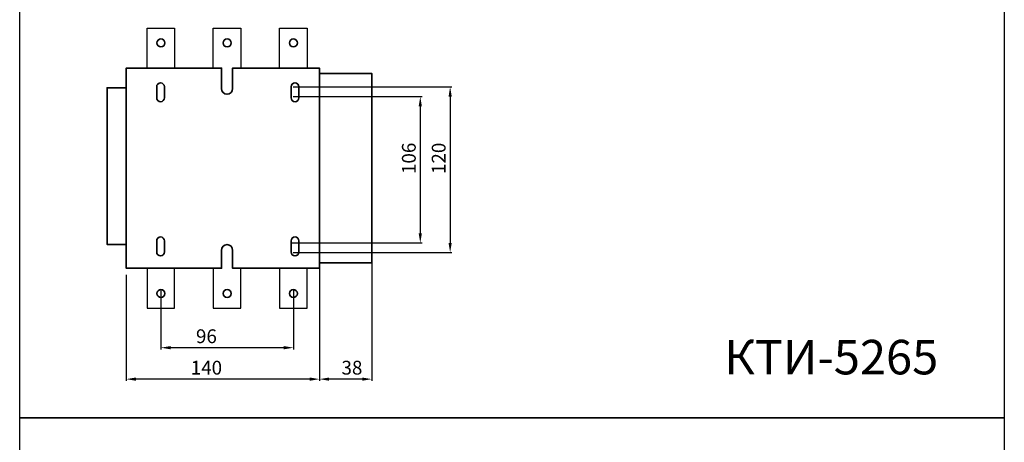
# Model space of a CAD drawing. Units: centimetres. Extents: x -251 to 463, y -4182 to -453.
# Drawn here: x -251 to 463, y -3578 to -3272 of the extents above; entities that cross this region are included whole.
import ezdxf
from ezdxf.lldxf.tags import DXFTag

# ---------------------------------------------------------------- set-up
doc = ezdxf.new("R2010")
doc.units = ezdxf.units.CM
doc.header["$MEASUREMENT"] = 0
doc.layers.add('dist', color=7, linetype='Continuous', lineweight=9)
doc.layers.add('layer 1', color=7, linetype='Continuous')
tags = doc.linetypes.add('New Line1', pattern=[1.5, 1, -0.5]).pattern_tags.tags
tags[6:7] = [DXFTag(74, 4), DXFTag(75, 0), DXFTag(340, '0'), DXFTag(46, 1.0), DXFTag(50, 0.0), DXFTag(44, 0.0), DXFTag(45, 0.0)]
tags[4:5] = [DXFTag(74, 4), DXFTag(75, 0), DXFTag(340, '0'), DXFTag(46, 1.0), DXFTag(50, 0.0), DXFTag(44, 0.0), DXFTag(45, 0.0)]
doc.dimstyles.new('ISO-25', dxfattribs={"dimtxt": 15, "dimasz": 15, "dimexe": 1.25, "dimexo": 0.625, "dimgap": 5, "dimtad": 1, "dimdec": 0, "dimtxsty": 'Standard', "dimcen": 2.5, "dimadec": 0, "dimazin": 0, "dimtfac": 1, "dimtdec": 0, "dimtmove": 0, "dimatfit": 3, "dimfxl": 0, "dimarcsym": 0})

# ---------------------------------------------------------------- blocks, each defined once
blk = doc.blocks.new('*D78')
at = {"layer": 'Defpoints', "color": 0}
for p in [(-33.51, -3441.07), (-173.51, -3456.42), (-173.51, -3532.72)]:
    blk.add_point(p, dxfattribs=at)
at = {"layer": 'dist', "color": 0, "lineweight": -2}
for p, q in [((-33.51, -3441.7), (-33.51, -3533.97)), ((-173.51, -3457.05), (-173.51, -3533.97)), ((-40.51, -3532.72), (-166.51, -3532.72))]:
    blk.add_line(p, q, dxfattribs=at)
at = {"layer": 'dist', "color": 0}
for points in [[(-166.51, -3531.55), (-166.51, -3533.88), (-173.51, -3532.72)], [(-40.51, -3531.55), (-40.51, -3533.88), (-33.51, -3532.72)]]:
    blk.add_solid(points, dxfattribs=at)
at = {"layer": 'dist', "color": 0, "insert": (-115.4, -3525.72), "char_height": 10, "attachment_point": 5}
blk.add_mtext('140', dxfattribs=at)
blk = doc.blocks.new('*D79')
at = {"layer": 'Defpoints', "color": 0}
for p in [(4.49, -3445.63), (-33.51, -3448.42), (-33.51, -3532.72)]:
    blk.add_point(p, dxfattribs=at)
at = {"layer": 'dist', "color": 0, "lineweight": -2}
for p, q in [((4.49, -3446.26), (4.49, -3533.97)), ((-33.51, -3449.05), (-33.51, -3533.97)), ((-2.51, -3532.72), (-26.51, -3532.72))]:
    blk.add_line(p, q, dxfattribs=at)
at = {"layer": 'dist', "color": 0}
for points in [[(-26.51, -3531.55), (-26.51, -3533.88), (-33.51, -3532.72)], [(-2.51, -3531.55), (-2.51, -3533.88), (4.49, -3532.72)]]:
    blk.add_solid(points, dxfattribs=at)
at = {"layer": 'dist', "color": 0, "insert": (-9.94, -3525.72), "char_height": 10, "attachment_point": 5}
blk.add_mtext('38', dxfattribs=at)
blk = doc.blocks.new('*D80')
at = {"layer": 'Defpoints', "color": 0}
for p in [(-148.37, -3467.86), (-52.37, -3467.86), (-148.37, -3509.94)]:
    blk.add_point(p, dxfattribs=at)
at = {"layer": 'dist', "color": 0, "lineweight": -2}
for p, q in [((-148.37, -3468.48), (-148.37, -3511.19)), ((-52.37, -3468.48), (-52.37, -3511.19)), ((-59.37, -3509.94), (-141.37, -3509.94))]:
    blk.add_line(p, q, dxfattribs=at)
at = {"layer": 'dist', "color": 0}
for points in [[(-141.37, -3508.77), (-141.37, -3511.1), (-148.37, -3509.94)], [(-59.37, -3508.77), (-59.37, -3511.1), (-52.37, -3509.94)]]:
    blk.add_solid(points, dxfattribs=at)
at = {"layer": 'dist', "color": 0, "insert": (-115.4, -3502.94), "char_height": 10, "attachment_point": 5}
blk.add_mtext('96', dxfattribs=at)
blk = doc.blocks.new('*D81')
at = {"layer": 'Defpoints', "color": 0}
for p in [(-53.15, -3328.07), (-53.77, -3434.07), (39.6, -3434.07)]:
    blk.add_point(p, dxfattribs=at)
at = {"layer": 'dist', "color": 0, "lineweight": -2}
for p, q in [((-52.52, -3328.07), (40.85, -3328.07)), ((39.6, -3335.07), (39.6, -3427.07)), ((-53.15, -3434.07), (40.85, -3434.07))]:
    blk.add_line(p, q, dxfattribs=at)
at = {"layer": 'dist', "color": 0}
for points in [[(38.43, -3335.07), (40.77, -3335.07), (39.6, -3328.07)], [(38.43, -3427.07), (40.77, -3427.07), (39.6, -3434.07)]]:
    blk.add_solid(points, dxfattribs=at)
at = {"layer": 'dist', "color": 0, "insert": (32.6, -3372.79), "char_height": 10, "attachment_point": 5, "rotation": 90}
blk.add_mtext('106', dxfattribs=at)
blk = doc.blocks.new('*D82')
at = {"layer": 'Defpoints', "color": 0}
for p in [(-53.15, -3321.07), (-53.15, -3441.07), (61.23, -3441.07)]:
    blk.add_point(p, dxfattribs=at)
at = {"layer": 'dist', "color": 0, "lineweight": -2}
for p, q in [((-52.52, -3321.07), (62.48, -3321.07)), ((61.23, -3328.07), (61.23, -3434.07)), ((-52.52, -3441.07), (62.48, -3441.07))]:
    blk.add_line(p, q, dxfattribs=at)
at = {"layer": 'dist', "color": 0}
for points in [[(60.07, -3328.07), (62.4, -3328.07), (61.23, -3321.07)], [(60.07, -3434.07), (62.4, -3434.07), (61.23, -3441.07)]]:
    blk.add_solid(points, dxfattribs=at)
at = {"layer": 'dist', "color": 0, "insert": (54.23, -3372.79), "char_height": 10, "attachment_point": 5, "rotation": 90}
blk.add_mtext('120', dxfattribs=at)

msp = doc.modelspace()

# ---------------------------------------------------------------- linework, layer by layer
for points in [[(-250.73, -2939.35), (462.86, -2939.35), (462.86, -3560.83), (-250.73, -3560.83)], [(-250.73, -3560.83), (462.86, -3560.83), (462.86, -4182.3), (-250.73, -4182.3)]]:
    msp.add_lwpolyline(points, close=True)
at = {"lineweight": 30}
for points in [[(-158.44, -3307.42), (-158.44, -3278.42), (-138.44, -3278.42), (-138.44, -3307.42)], [(-110.44, -3307.42), (-110.44, -3278.42), (-90.44, -3278.42), (-90.44, -3307.42)], [(-62.44, -3307.42), (-62.44, -3278.42), (-42.44, -3278.42), (-42.44, -3307.42)], [(-158.44, -3452.42), (-158.44, -3481.42), (-138.44, -3481.42), (-138.44, -3452.42)], [(-110.44, -3452.42), (-110.44, -3481.42), (-90.44, -3481.42), (-90.44, -3452.42)], [(-62.44, -3452.42), (-62.44, -3481.42), (-42.44, -3481.42), (-42.44, -3452.42)]]:
    msp.add_lwpolyline(points, dxfattribs=at)
at = {"layer": 'layer 1', "lineweight": 35}
for points, knots in [([(-148.37, -3291.99), (-146.76, -3291.99), (-145.46, -3290.72), (-145.46, -3289.15), (-145.46, -3289.15), (-145.46, -3287.58), (-146.76, -3286.31), (-148.37, -3286.31), (-148.37, -3286.31), (-149.98, -3286.31), (-151.28, -3287.58), (-151.28, -3289.15), (-151.28, -3289.15), (-151.28, -3290.72), (-149.98, -3291.99), (-148.37, -3291.99), (-148.37, -3291.99), (-148.37, -3291.99), (-148.37, -3291.99), (-148.37, -3291.99)], [0, 0, 0, 0, 0.2, 0.2, 0.2, 0.2, 0.4, 0.4, 0.4, 0.4, 0.6, 0.6, 0.6, 0.6, 0.8, 0.8, 0.8, 0.8, 1, 1, 1, 1]), ([(-100.37, -3291.99), (-98.76, -3291.99), (-97.46, -3290.72), (-97.46, -3289.15), (-97.46, -3289.15), (-97.46, -3287.58), (-98.76, -3286.31), (-100.37, -3286.31), (-100.37, -3286.31), (-101.98, -3286.31), (-103.28, -3287.58), (-103.28, -3289.15), (-103.28, -3289.15), (-103.28, -3290.72), (-101.98, -3291.99), (-100.37, -3291.99), (-100.37, -3291.99), (-100.37, -3291.99), (-100.37, -3291.99), (-100.37, -3291.99)], [0, 0, 0, 0, 0.2, 0.2, 0.2, 0.2, 0.4, 0.4, 0.4, 0.4, 0.6, 0.6, 0.6, 0.6, 0.8, 0.8, 0.8, 0.8, 1, 1, 1, 1]), ([(-52.37, -3291.99), (-50.76, -3291.99), (-49.46, -3290.72), (-49.46, -3289.15), (-49.46, -3289.15), (-49.46, -3287.58), (-50.76, -3286.31), (-52.37, -3286.31), (-52.37, -3286.31), (-53.98, -3286.31), (-55.28, -3287.58), (-55.28, -3289.15), (-55.28, -3289.15), (-55.28, -3290.72), (-53.98, -3291.99), (-52.37, -3291.99), (-52.37, -3291.99), (-52.37, -3291.99), (-52.37, -3291.99), (-52.37, -3291.99)], [0, 0, 0, 0, 0.2, 0.2, 0.2, 0.2, 0.4, 0.4, 0.4, 0.4, 0.6, 0.6, 0.6, 0.6, 0.8, 0.8, 0.8, 0.8, 1, 1, 1, 1]), ([(-148.66, -3318.07), (-148.66, -3318.07), (-148.66, -3318.07), (-148.66, -3318.07), (-148.66, -3318.07), (-147.12, -3318.07), (-145.86, -3319.38), (-145.86, -3320.98), (-145.86, -3320.98), (-145.86, -3320.98), (-145.86, -3328.87), (-145.86, -3328.87), (-145.86, -3328.87), (-145.86, -3330.47), (-147.12, -3331.78), (-148.66, -3331.78), (-148.66, -3331.78), (-148.66, -3331.78), (-148.66, -3331.78), (-148.66, -3331.78), (-148.66, -3331.78), (-150.2, -3331.78), (-151.46, -3330.47), (-151.46, -3328.87), (-151.46, -3328.87), (-151.46, -3328.87), (-151.46, -3320.98), (-151.46, -3320.98), (-151.46, -3320.98), (-151.46, -3319.38), (-150.2, -3318.07), (-148.66, -3318.07), (-148.66, -3318.07), (-148.66, -3318.07), (-148.66, -3318.07), (-148.66, -3318.07)], [0, 0, 0, 0, 0.111111, 0.111111, 0.111111, 0.111111, 0.222222, 0.222222, 0.222222, 0.222222, 0.333333, 0.333333, 0.333333, 0.333333, 0.444444, 0.444444, 0.444444, 0.444444, 0.555556, 0.555556, 0.555556, 0.555556, 0.666667, 0.666667, 0.666667, 0.666667, 0.777778, 0.777778, 0.777778, 0.777778, 0.888889, 0.888889, 0.888889, 0.888889, 1, 1, 1, 1]), ([(-51.18, -3318.07), (-51.18, -3318.07), (-51.18, -3318.07), (-51.18, -3318.07), (-51.18, -3318.07), (-49.64, -3318.07), (-48.38, -3319.38), (-48.38, -3320.98), (-48.38, -3320.98), (-48.38, -3320.98), (-48.38, -3328.87), (-48.38, -3328.87), (-48.38, -3328.87), (-48.38, -3330.47), (-49.64, -3331.78), (-51.18, -3331.78), (-51.18, -3331.78), (-51.18, -3331.78), (-51.18, -3331.78), (-51.18, -3331.78), (-51.18, -3331.78), (-52.72, -3331.78), (-53.98, -3330.47), (-53.98, -3328.87), (-53.98, -3328.87), (-53.98, -3328.87), (-53.98, -3320.98), (-53.98, -3320.98), (-53.98, -3320.98), (-53.98, -3319.38), (-52.72, -3318.07), (-51.18, -3318.07), (-51.18, -3318.07), (-51.18, -3318.07), (-51.18, -3318.07), (-51.18, -3318.07)], [0, 0, 0, 0, 0.111111, 0.111111, 0.111111, 0.111111, 0.222222, 0.222222, 0.222222, 0.222222, 0.333333, 0.333333, 0.333333, 0.333333, 0.444444, 0.444444, 0.444444, 0.444444, 0.555556, 0.555556, 0.555556, 0.555556, 0.666667, 0.666667, 0.666667, 0.666667, 0.777778, 0.777778, 0.777778, 0.777778, 0.888889, 0.888889, 0.888889, 0.888889, 1, 1, 1, 1]), ([(4.49, -3393.2), (4.49, -3341.4), (4.49, -3311.42), (4.49, -3311.42), (4.49, -3311.42), (4.49, -3311.42), (-17.32, -3311.42), (-33.51, -3311.42)], [0.4995271, 0.4995271, 0.4995271, 0.4995271, 0.6666667, 0.6666667, 0.6666667, 0.6666667, 0.8762279, 0.8762279, 0.8762279, 0.8762279]), ([(-173.51, -3321.7), (-179.08, -3321.7), (-187.37, -3321.7), (-187.37, -3321.7), (-187.37, -3321.7), (-187.37, -3321.7), (-187.37, -3350.22), (-187.37, -3382.78)], [0.1119919, 0.1119919, 0.1119919, 0.1119919, 0.3333333, 0.3333333, 0.3333333, 0.3333333, 0.5004973, 0.5004973, 0.5004973, 0.5004973]), ([(-187.37, -3382.78), (-187.37, -3409.6), (-187.37, -3435.1), (-187.37, -3435.1), (-187.37, -3435.1), (-187.37, -3435.1), (-178.62, -3435.1), (-173.51, -3435.1)], [0.5086014, 0.5086014, 0.5086014, 0.5086014, 0.6666667, 0.6666667, 0.6666667, 0.6666667, 0.9027107, 0.9027107, 0.9027107, 0.9027107]), ([(-33.51, -3448.42), (-17.82, -3448.42), (4.49, -3448.42), (4.49, -3448.42), (4.49, -3448.42), (4.49, -3448.42), (4.49, -3421.47), (4.49, -3393.2)], [0.1171834, 0.1171834, 0.1171834, 0.1171834, 0.3333333, 0.3333333, 0.3333333, 0.3333333, 0.491819, 0.491819, 0.491819, 0.491819]), ([(-148.66, -3429.73), (-148.66, -3429.73), (-148.66, -3429.73), (-148.66, -3429.73), (-148.66, -3429.73), (-147.12, -3429.73), (-145.86, -3431.04), (-145.86, -3432.64), (-145.86, -3432.64), (-145.86, -3432.64), (-145.86, -3440.53), (-145.86, -3440.53), (-145.86, -3440.53), (-145.86, -3442.13), (-147.12, -3443.44), (-148.66, -3443.44), (-148.66, -3443.44), (-148.66, -3443.44), (-148.66, -3443.44), (-148.66, -3443.44), (-148.66, -3443.44), (-150.2, -3443.44), (-151.46, -3442.13), (-151.46, -3440.53), (-151.46, -3440.53), (-151.46, -3440.53), (-151.46, -3432.64), (-151.46, -3432.64), (-151.46, -3432.64), (-151.46, -3431.04), (-150.2, -3429.73), (-148.66, -3429.73), (-148.66, -3429.73), (-148.66, -3429.73), (-148.66, -3429.73), (-148.66, -3429.73)], [0, 0, 0, 0, 0.111111, 0.111111, 0.111111, 0.111111, 0.222222, 0.222222, 0.222222, 0.222222, 0.333333, 0.333333, 0.333333, 0.333333, 0.444444, 0.444444, 0.444444, 0.444444, 0.555556, 0.555556, 0.555556, 0.555556, 0.666667, 0.666667, 0.666667, 0.666667, 0.777778, 0.777778, 0.777778, 0.777778, 0.888889, 0.888889, 0.888889, 0.888889, 1, 1, 1, 1]), ([(-51.18, -3429.73), (-51.18, -3429.73), (-51.18, -3429.73), (-51.18, -3429.73), (-51.18, -3429.73), (-49.64, -3429.73), (-48.38, -3431.04), (-48.38, -3432.64), (-48.38, -3432.64), (-48.38, -3432.64), (-48.38, -3440.53), (-48.38, -3440.53), (-48.38, -3440.53), (-48.38, -3442.13), (-49.64, -3443.44), (-51.18, -3443.44), (-51.18, -3443.44), (-51.18, -3443.44), (-51.18, -3443.44), (-51.18, -3443.44), (-51.18, -3443.44), (-52.72, -3443.44), (-53.98, -3442.13), (-53.98, -3440.53), (-53.98, -3440.53), (-53.98, -3440.53), (-53.98, -3432.64), (-53.98, -3432.64), (-53.98, -3432.64), (-53.98, -3431.04), (-52.72, -3429.73), (-51.18, -3429.73), (-51.18, -3429.73), (-51.18, -3429.73), (-51.18, -3429.73), (-51.18, -3429.73)], [0, 0, 0, 0, 0.111111, 0.111111, 0.111111, 0.111111, 0.222222, 0.222222, 0.222222, 0.222222, 0.333333, 0.333333, 0.333333, 0.333333, 0.444444, 0.444444, 0.444444, 0.444444, 0.555556, 0.555556, 0.555556, 0.555556, 0.666667, 0.666667, 0.666667, 0.666667, 0.777778, 0.777778, 0.777778, 0.777778, 0.888889, 0.888889, 0.888889, 0.888889, 1, 1, 1, 1]), ([(-148.37, -3467.86), (-146.76, -3467.86), (-145.46, -3469.13), (-145.46, -3470.7), (-145.46, -3470.7), (-145.46, -3472.27), (-146.76, -3473.54), (-148.37, -3473.54), (-148.37, -3473.54), (-149.98, -3473.54), (-151.28, -3472.27), (-151.28, -3470.7), (-151.28, -3470.7), (-151.28, -3469.13), (-149.98, -3467.86), (-148.37, -3467.86), (-148.37, -3467.86), (-148.37, -3467.86), (-148.37, -3467.86), (-148.37, -3467.86)], [0, 0, 0, 0, 0.2, 0.2, 0.2, 0.2, 0.4, 0.4, 0.4, 0.4, 0.6, 0.6, 0.6, 0.6, 0.8, 0.8, 0.8, 0.8, 1, 1, 1, 1]), ([(-100.37, -3467.86), (-98.76, -3467.86), (-97.46, -3469.13), (-97.46, -3470.7), (-97.46, -3470.7), (-97.46, -3472.27), (-98.76, -3473.54), (-100.37, -3473.54), (-100.37, -3473.54), (-101.98, -3473.54), (-103.28, -3472.27), (-103.28, -3470.7), (-103.28, -3470.7), (-103.28, -3469.13), (-101.98, -3467.86), (-100.37, -3467.86), (-100.37, -3467.86), (-100.37, -3467.86), (-100.37, -3467.86), (-100.37, -3467.86)], [0, 0, 0, 0, 0.2, 0.2, 0.2, 0.2, 0.4, 0.4, 0.4, 0.4, 0.6, 0.6, 0.6, 0.6, 0.8, 0.8, 0.8, 0.8, 1, 1, 1, 1]), ([(-52.37, -3467.86), (-50.76, -3467.86), (-49.46, -3469.13), (-49.46, -3470.7), (-49.46, -3470.7), (-49.46, -3472.27), (-50.76, -3473.54), (-52.37, -3473.54), (-52.37, -3473.54), (-53.98, -3473.54), (-55.28, -3472.27), (-55.28, -3470.7), (-55.28, -3470.7), (-55.28, -3469.13), (-53.98, -3467.86), (-52.37, -3467.86), (-52.37, -3467.86), (-52.37, -3467.86), (-52.37, -3467.86), (-52.37, -3467.86)], [0, 0, 0, 0, 0.2, 0.2, 0.2, 0.2, 0.4, 0.4, 0.4, 0.4, 0.6, 0.6, 0.6, 0.6, 0.8, 0.8, 0.8, 0.8, 1, 1, 1, 1])]:
    msp.add_open_spline(points, degree=3, knots=knots, dxfattribs=at)
at = {"layer": 'layer 1', "linetype": 'New Line1', "lineweight": 35}
for points, knots in [([(-173.51, -3389.2), (-173.51, -3337.4), (-173.51, -3307.42), (-173.51, -3307.42), (-173.51, -3307.42), (-153.07, -3307.42), (-140.32, -3307.42)], [0.96866133, 0.96866133, 0.96866133, 0.96866133, 1, 1, 1, 1.04300413, 1.04300413, 1.04300413, 1.04300413]), ([(-140.32, -3307.42), (-107.16, -3307.42), (-104.43, -3307.42), (-104.43, -3307.42), (-104.43, -3307.42), (-104.43, -3307.42), (-104.43, -3322.17), (-104.43, -3322.17), (-104.43, -3322.17), (-104.43, -3324.47), (-102.62, -3326.35), (-100.41, -3326.35), (-100.41, -3326.35), (-100.41, -3326.35), (-100.41, -3326.35), (-100.41, -3326.35), (-100.41, -3326.35), (-98.2, -3326.35), (-96.39, -3324.47), (-96.39, -3322.17), (-96.39, -3322.17), (-96.39, -3322.17), (-96.39, -3307.42), (-96.39, -3307.42), (-96.39, -3307.42), (-96.39, -3307.42), (-76.62, -3307.42), (-61.52, -3307.42)], [0.0468058, 0.0468058, 0.0468058, 0.0468058, 0.0625, 0.0625, 0.0625, 0.0625, 0.125, 0.125, 0.125, 0.125, 0.1875, 0.1875, 0.1875, 0.1875, 0.25, 0.25, 0.25, 0.25, 0.3125, 0.3125, 0.3125, 0.3125, 0.375, 0.375, 0.375, 0.375, 0.4136268, 0.4136268, 0.4136268, 0.4136268]), ([(-63.5, -3307.42), (-39.03, -3307.42), (-33.51, -3307.42), (-33.51, -3307.42), (-33.51, -3307.42), (-33.51, -3307.42), (-33.51, -3337.4), (-33.51, -3397.2)], [0.417096, 0.417096, 0.417096, 0.417096, 0.4375, 0.4375, 0.4375, 0.4375, 0.46883867, 0.46883867, 0.46883867, 0.46883867]), ([(-140.32, -3452.42), (-153.07, -3452.42), (-173.51, -3452.42), (-173.51, -3452.42), (-173.51, -3452.42), (-173.51, -3452.42), (-173.51, -3425.47), (-173.51, -3389.2)], [0.89449587, 0.89449587, 0.89449587, 0.89449587, 0.9375, 0.9375, 0.9375, 0.9375, 0.96721606, 0.96721606, 0.96721606, 0.96721606]), ([(-33.51, -3397.2), (-33.51, -3425.47), (-33.51, -3452.42), (-33.51, -3452.42), (-33.51, -3452.42), (-33.51, -3452.42), (-39.03, -3452.42), (-63.5, -3452.42)], [0.47028394, 0.47028394, 0.47028394, 0.47028394, 0.5, 0.5, 0.5, 0.5, 0.520404, 0.520404, 0.520404, 0.520404]), ([(-61.52, -3452.42), (-76.62, -3452.42), (-96.39, -3452.42), (-96.39, -3452.42), (-96.39, -3452.42), (-96.39, -3452.42), (-96.39, -3439.45), (-96.39, -3439.45), (-96.39, -3439.45), (-96.39, -3437.16), (-98.2, -3435.28), (-100.41, -3435.28), (-100.41, -3435.28), (-100.41, -3435.28), (-100.41, -3435.28), (-100.41, -3435.28), (-100.41, -3435.28), (-102.62, -3435.28), (-104.43, -3437.16), (-104.43, -3439.45), (-104.43, -3439.45), (-104.43, -3439.45), (-104.43, -3452.42), (-104.43, -3452.42), (-104.43, -3452.42), (-104.43, -3452.42), (-107.16, -3452.42), (-140.32, -3452.42)], [0.5238732, 0.5238732, 0.5238732, 0.5238732, 0.5625, 0.5625, 0.5625, 0.5625, 0.625, 0.625, 0.625, 0.625, 0.6875, 0.6875, 0.6875, 0.6875, 0.75, 0.75, 0.75, 0.75, 0.8125, 0.8125, 0.8125, 0.8125, 0.875, 0.875, 0.875, 0.875, 0.8906942, 0.8906942, 0.8906942, 0.8906942])]:
    msp.add_open_spline(points, degree=3, knots=knots, dxfattribs=at)

# ---------------------------------------------------------------- texts
at = {"insert": (259.9, -3504.27), "char_height": 25, "width": 3.0415, "attachment_point": 1}
msp.add_mtext('КТИ-5265', dxfattribs=at)

# ---------------------------------------------------------------- dimensions: what is measured, and where the dimension line sits
at = {"layer": 'dist'}
for base, p1, p2, angle, picture, middle in [((61.23, -3441.07), (-53.15, -3321.07), (-53.15, -3441.07), 90, '*D82', (61.23, -3372.79)), ((39.6, -3434.07), (-53.15, -3328.07), (-53.77, -3434.07), 90, '*D81', (39.6, -3372.79)), ((-173.51, -3532.72), (-33.51, -3441.07), (-173.51, -3456.42), 180, '*D78', (-115.4, -3532.72)), ((-33.51, -3532.72), (4.49, -3445.63), (-33.51, -3448.42), 180, '*D79', (-9.94, -3532.72)), ((-148.37, -3509.94), (-52.37, -3467.86), (-148.37, -3467.86), 180, '*D80', (-115.4, -3509.94))]:
    dim = msp.add_linear_dim(base=base, p1=p1, p2=p2, angle=angle, dimstyle='ISO-25', override={"dimtxt": 10, "dimasz": 7, "dimgap": 2}, dxfattribs=at)
    dim.commit()
    dim.dimension.update_dxf_attribs({"geometry": picture, "text_midpoint": middle, "dimtype": 160})

doc.saveas('drawing.dxf')
